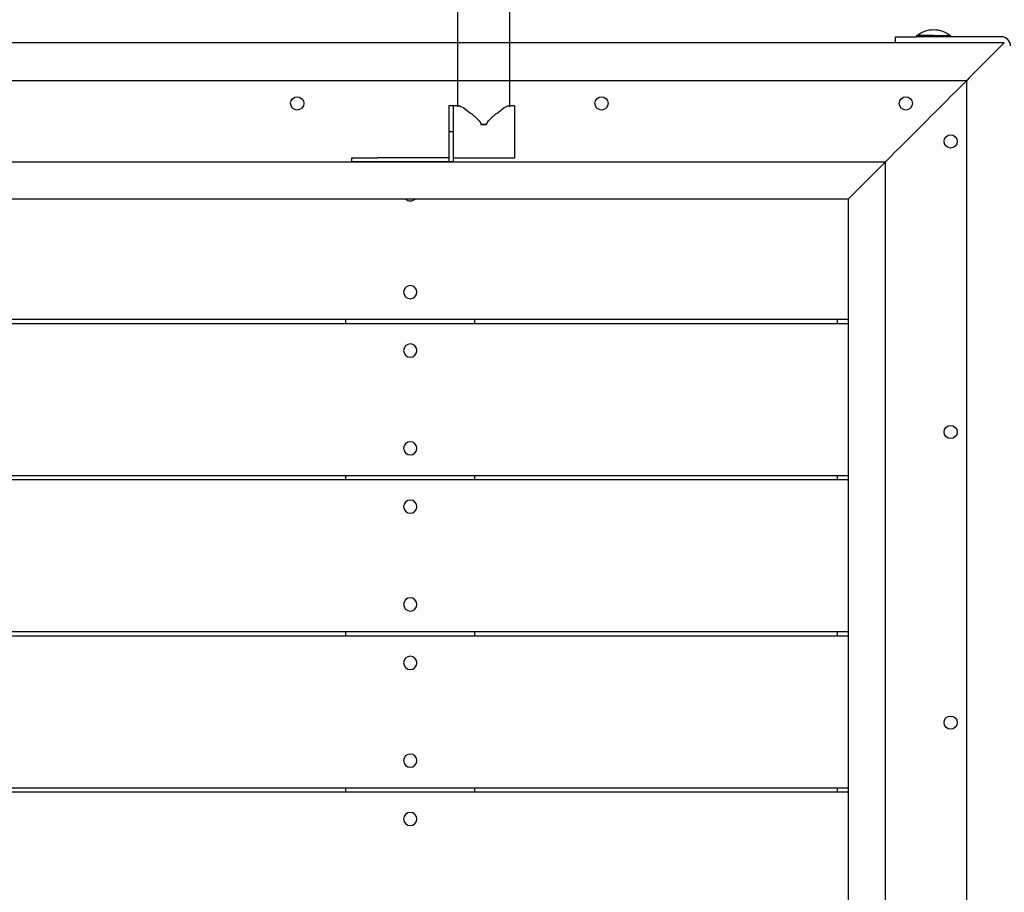
# Model space of a CAD drawing. Units: inches. Extents: x -6822 to 4152, y -3146 to 3960.
# Drawn here: x 981 to 1704, y 372 to 1014 of the extents above; entities that cross this region are included whole.
import ezdxf

# ---------------------------------------------------------------- set-up
doc = ezdxf.new("R2010")
doc.units = ezdxf.units.IN
doc.layers.add('Elverdal_Tower', color=7, linetype='Continuous', true_color=0xb6f88a)
doc.layers.add('Elverdal_UpDown', color=7, linetype='Continuous', true_color=0xd644f4)

msp = doc.modelspace()

# ---------------------------------------------------------------- linework, layer by layer
at = {"layer": 'Elverdal_Tower'}
for points in [[(1645.9, 1005.28), (1648.01, 1006.05), (1650.26, 1006.44), (1652.44, 1006.43)], [(1652.44, 1006.43), (1654.63, 1006.44), (1656.88, 1006.05), (1658.99, 1005.28)], [(1624.48, 1001.06), (1629.47, 1001.06), (1634.47, 1001.06), (1639.46, 1001.06)], [(1624.48, 996.57), (1624.48, 998.06), (1624.48, 999.56), (1624.48, 1001.06)], [(1640.14, 1001.06), (1639.91, 1001.06), (1639.69, 1001.06), (1639.46, 1001.06)], [(1640.14, 1001.96), (1641.81, 1003.36), (1643.78, 1004.51), (1645.9, 1005.28)], [(1652.44, 1001.96), (1648.34, 1001.96), (1644.24, 1001.96), (1640.14, 1001.96)], [(1640.14, 1001.06), (1640.14, 1001.36), (1640.14, 1001.66), (1640.14, 1001.96)], [(1664.75, 1001.06), (1656.55, 1001.06), (1648.34, 1001.06), (1640.14, 1001.06)], [(1652.44, 1001.96), (1656.55, 1001.96), (1660.65, 1001.96), (1664.75, 1001.96)], [(1658.99, 1005.28), (1661.11, 1004.51), (1663.08, 1003.36), (1664.75, 1001.96)], [(1664.75, 1001.96), (1664.75, 1001.66), (1664.75, 1001.36), (1664.75, 1001.06)], [(1702.38, 1001.06), (1689.84, 1001.06), (1677.3, 1001.06), (1664.75, 1001.06)], [(1708.87, 994.57), (1709.2, 997.76), (1705.57, 1001.38), (1702.38, 1001.06)], [(1624.48, 996.57), (1256.62, 996.57), (888.77, 996.57), (520.91, 996.57)], [(1654.44, 996.57), (1644.45, 996.57), (1634.47, 996.57), (1624.48, 996.57)], [(1704.38, 996.57), (1687.73, 996.57), (1671.09, 996.57), (1654.44, 996.57)], [(1704.38, 996.57), (1695.22, 987.41), (1686.07, 978.26), (1676.91, 969.1)], [(518.41, 969.1), (887.93, 969.1), (1257.46, 969.1), (1626.98, 969.1)], [(1676.91, 969.1), (1656.94, 949.13), (1636.96, 929.15), (1616.99, 909.18)], [(1626.98, 969.1), (1643.62, 969.1), (1660.27, 969.1), (1676.91, 969.1)], [(1676.91, -189.4), (1676.91, 196.77), (1676.91, 582.93), (1676.91, 969.1)], [(1179.71, 952.12), (1179.46, 954.51), (1182.17, 957.21), (1184.55, 956.97)], [(1184.55, 956.97), (1186.93, 957.21), (1189.64, 954.51), (1189.39, 952.12)], [(1403.42, 952.12), (1403.17, 954.51), (1405.88, 957.21), (1408.26, 956.97)], [(1408.26, 956.97), (1410.64, 957.21), (1413.35, 954.51), (1413.1, 952.12)], [(1627.13, 952.12), (1626.89, 954.51), (1629.59, 957.21), (1631.97, 956.97)], [(1631.97, 956.97), (1634.35, 957.21), (1637.06, 954.51), (1636.81, 952.12)], [(1184.55, 947.28), (1182.17, 947.04), (1179.46, 949.74), (1179.71, 952.12)], [(1189.39, 952.12), (1189.64, 949.74), (1186.93, 947.04), (1184.55, 947.28)], [(1408.26, 947.28), (1405.88, 947.04), (1403.17, 949.74), (1403.42, 952.12)], [(1413.1, 952.12), (1413.35, 949.74), (1410.64, 947.04), (1408.26, 947.28)], [(1631.97, 947.28), (1629.59, 947.04), (1626.89, 949.74), (1627.13, 952.12)], [(1636.81, 952.12), (1637.06, 949.74), (1634.35, 947.04), (1631.97, 947.28)], [(1660.08, 924.16), (1659.84, 926.54), (1662.54, 929.24), (1664.93, 929)], [(1664.93, 929), (1667.31, 929.24), (1670.01, 926.54), (1669.77, 924.16)], [(1664.93, 919.32), (1662.54, 919.07), (1659.84, 921.78), (1660.08, 924.16)], [(1669.77, 924.16), (1670.01, 921.78), (1667.31, 919.07), (1664.93, 919.32)], [(578.33, 909.18), (907.91, 909.18), (1237.48, 909.18), (1567.05, 909.18)], [(1567.05, 909.18), (1583.7, 909.18), (1600.35, 909.18), (1616.99, 909.18)], [(1616.99, 909.18), (1607.84, 900.02), (1598.68, 890.87), (1589.53, 881.71)], [(1616.99, -129.48), (1616.99, 216.74), (1616.99, 562.96), (1616.99, 909.18)], [(1539.59, 881.71), (1228.33, 881.71), (917.06, 881.71), (605.8, 881.71)], [(1264.3, 881.71), (1265.24, 880.79), (1266.55, 880.35), (1267.66, 880.37)], [(1267.66, 880.37), (1268.76, 880.35), (1270.07, 880.8), (1271.01, 881.71)], [(1589.53, 881.71), (1572.88, 881.71), (1556.24, 881.71), (1539.59, 881.71)], [(1589.53, 881.71), (1589.53, 553.81), (1589.53, 225.9), (1589.53, -102.01)], [(1267.66, 818.15), (1265.27, 818.39), (1262.57, 815.69), (1262.81, 813.3)], [(1272.5, 813.3), (1272.74, 815.69), (1270.04, 818.39), (1267.66, 818.15)], [(1262.81, 813.3), (1262.57, 810.92), (1265.27, 808.22), (1267.66, 808.46)], [(1267.66, 808.46), (1270.04, 808.22), (1272.74, 810.92), (1272.5, 813.3)], [(925.39, 793.33), (1023.59, 793.33), (1121.8, 793.33), (1220, 793.33)], [(925.39, 790.33), (1023.59, 790.33), (1121.8, 790.33), (1220, 790.33)], [(1220, 793.33), (1251.63, 793.33), (1283.26, 793.33), (1314.88, 793.33)], [(1220, 793.33), (1220, 792.33), (1220, 791.33), (1220, 790.33)], [(1220, 790.33), (1251.63, 790.33), (1283.26, 790.33), (1314.88, 790.33)], [(1314.88, 793.33), (1403.77, 793.33), (1492.65, 793.33), (1581.54, 793.33)], [(1314.88, 793.33), (1314.88, 792.33), (1314.88, 791.33), (1314.88, 790.33)], [(1314.88, 790.33), (1403.77, 790.33), (1492.65, 790.33), (1581.54, 790.33)], [(1581.54, 793.33), (1581.54, 792.33), (1581.54, 791.33), (1581.54, 790.33)], [(1581.54, 793.33), (1584.2, 793.33), (1586.86, 793.33), (1589.53, 793.33)], [(1581.54, 790.33), (1584.2, 790.33), (1586.86, 790.33), (1589.53, 790.33)], [(1267.66, 775.2), (1265.27, 775.44), (1262.57, 772.74), (1262.81, 770.36)], [(1272.5, 770.36), (1272.74, 772.74), (1270.04, 775.44), (1267.66, 775.2)], [(1262.81, 770.36), (1262.57, 767.97), (1265.27, 765.27), (1267.66, 765.51)], [(1267.66, 765.51), (1270.04, 765.27), (1272.74, 767.97), (1272.5, 770.36)], [(1660.06, 710.42), (1659.82, 712.81), (1662.52, 715.51), (1664.91, 715.27)], [(1664.91, 705.58), (1662.52, 705.34), (1659.82, 708.04), (1660.06, 710.42)], [(1664.91, 715.27), (1667.29, 715.51), (1669.99, 712.81), (1669.75, 710.42)], [(1669.75, 710.42), (1669.99, 708.04), (1667.29, 705.34), (1664.91, 705.58)], [(1267.66, 703.3), (1265.27, 703.54), (1262.57, 700.84), (1262.81, 698.45)], [(1272.5, 698.45), (1272.74, 700.84), (1270.04, 703.54), (1267.66, 703.3)], [(1262.81, 698.45), (1262.57, 696.07), (1265.27, 693.37), (1267.66, 693.61)], [(1267.66, 693.61), (1270.04, 693.37), (1272.74, 696.07), (1272.5, 698.45)], [(925.39, 678.48), (1023.59, 678.48), (1121.8, 678.48), (1220, 678.48)], [(925.39, 675.48), (1023.59, 675.48), (1121.8, 675.48), (1220, 675.48)], [(1220, 678.48), (1220, 677.48), (1220, 676.48), (1220, 675.48)], [(1220, 678.48), (1251.63, 678.48), (1283.26, 678.48), (1314.88, 678.48)], [(1220, 675.48), (1251.63, 675.48), (1283.26, 675.48), (1314.88, 675.48)], [(1314.88, 678.48), (1314.88, 677.48), (1314.88, 676.48), (1314.88, 675.48)], [(1314.88, 678.48), (1403.77, 678.48), (1492.65, 678.48), (1581.54, 678.48)], [(1314.88, 675.48), (1403.77, 675.48), (1492.65, 675.48), (1581.54, 675.48)], [(1581.54, 678.48), (1581.54, 677.48), (1581.54, 676.48), (1581.54, 675.48)], [(1581.54, 678.48), (1584.2, 678.48), (1586.86, 678.48), (1589.53, 678.48)], [(1581.54, 675.48), (1584.2, 675.48), (1586.86, 675.48), (1589.53, 675.48)], [(1267.66, 660.35), (1265.27, 660.59), (1262.57, 657.89), (1262.81, 655.51)], [(1272.5, 655.51), (1272.74, 657.89), (1270.04, 660.59), (1267.66, 660.35)], [(1262.81, 655.51), (1262.57, 653.12), (1265.27, 650.42), (1267.66, 650.66)], [(1267.66, 650.66), (1270.04, 650.42), (1272.74, 653.12), (1272.5, 655.51)], [(1267.66, 588.44), (1265.27, 588.69), (1262.57, 585.98), (1262.81, 583.6)], [(1272.5, 583.6), (1272.74, 585.98), (1270.04, 588.69), (1267.66, 588.44)], [(1262.81, 583.6), (1262.57, 581.22), (1265.27, 578.51), (1267.66, 578.76)], [(1267.66, 578.76), (1270.04, 578.51), (1272.74, 581.22), (1272.5, 583.6)], [(925.39, 563.63), (1023.59, 563.63), (1121.8, 563.63), (1220, 563.63)], [(925.39, 560.63), (1023.59, 560.63), (1121.8, 560.63), (1220, 560.63)], [(1220, 563.63), (1251.63, 563.63), (1283.26, 563.63), (1314.88, 563.63)], [(1220, 563.63), (1220, 562.63), (1220, 561.63), (1220, 560.63)], [(1220, 560.63), (1251.63, 560.63), (1283.26, 560.63), (1314.88, 560.63)], [(1314.88, 563.63), (1403.77, 563.63), (1492.65, 563.63), (1581.54, 563.63)], [(1314.88, 563.63), (1314.88, 562.63), (1314.88, 561.63), (1314.88, 560.63)], [(1314.88, 560.63), (1403.77, 560.63), (1492.65, 560.63), (1581.54, 560.63)], [(1581.54, 563.63), (1581.54, 562.63), (1581.54, 561.63), (1581.54, 560.63)], [(1581.54, 563.63), (1584.2, 563.63), (1586.86, 563.63), (1589.53, 563.63)], [(1581.54, 560.63), (1584.2, 560.63), (1586.86, 560.63), (1589.53, 560.63)], [(1267.66, 545.5), (1265.27, 545.74), (1262.57, 543.04), (1262.81, 540.66)], [(1272.5, 540.66), (1272.74, 543.04), (1270.04, 545.74), (1267.66, 545.5)], [(1262.81, 540.66), (1262.57, 538.27), (1265.27, 535.57), (1267.66, 535.81)], [(1267.66, 535.81), (1270.04, 535.57), (1272.74, 538.27), (1272.5, 540.66)], [(1660.06, 496.7), (1659.82, 499.08), (1662.52, 501.79), (1664.91, 501.54)], [(1664.91, 501.54), (1667.29, 501.79), (1669.99, 499.08), (1669.75, 496.7)], [(1664.91, 491.86), (1662.52, 491.61), (1659.82, 494.32), (1660.06, 496.7)], [(1669.75, 496.7), (1669.99, 494.32), (1667.29, 491.61), (1664.91, 491.86)], [(1267.66, 473.59), (1265.27, 473.83), (1262.57, 471.13), (1262.81, 468.75)], [(1272.5, 468.75), (1272.74, 471.13), (1270.04, 473.83), (1267.66, 473.59)], [(1262.81, 468.75), (1262.57, 466.37), (1265.27, 463.66), (1267.66, 463.91)], [(1267.66, 463.91), (1270.04, 463.66), (1272.74, 466.37), (1272.5, 468.75)], [(925.39, 448.77), (1023.59, 448.77), (1121.8, 448.77), (1220, 448.77)], [(925.39, 445.78), (1023.59, 445.78), (1121.8, 445.78), (1220, 445.78)], [(1220, 448.77), (1220, 447.78), (1220, 446.78), (1220, 445.78)], [(1220, 448.77), (1251.63, 448.77), (1283.26, 448.77), (1314.88, 448.77)], [(1220, 445.78), (1251.63, 445.78), (1283.26, 445.78), (1314.88, 445.78)], [(1314.88, 448.77), (1314.88, 447.78), (1314.88, 446.78), (1314.88, 445.78)], [(1314.88, 448.77), (1403.77, 448.77), (1492.65, 448.77), (1581.54, 448.77)], [(1314.88, 445.78), (1403.77, 445.78), (1492.65, 445.78), (1581.54, 445.78)], [(1581.54, 448.77), (1581.54, 447.78), (1581.54, 446.78), (1581.54, 445.78)], [(1581.54, 448.77), (1584.2, 448.77), (1586.86, 448.77), (1589.53, 448.77)], [(1581.54, 445.78), (1584.2, 445.78), (1586.86, 445.78), (1589.53, 445.78)], [(1267.66, 430.65), (1265.27, 430.89), (1262.57, 428.19), (1262.81, 425.8)], [(1272.5, 425.8), (1272.74, 428.19), (1270.04, 430.89), (1267.66, 430.65)], [(1262.81, 425.8), (1262.57, 423.42), (1265.27, 420.72), (1267.66, 420.96)], [(1267.66, 420.96), (1270.04, 420.72), (1272.74, 423.42), (1272.5, 425.8)]]:
    msp.add_open_spline(points, degree=3, dxfattribs=at)
at = {"layer": 'Elverdal_UpDown'}
for points in [[(1302.62, 950.4), (1302.62, 977.18), (1302.62, 1003.97), (1302.62, 1030.75)], [(1340.84, 950.4), (1340.84, 977.18), (1340.84, 1003.97), (1340.84, 1030.75)], [(1296.08, 950.4), (1296.08, 948.54), (1296.08, 946.67), (1296.08, 944.8)], [(1299.09, 950.4), (1298.09, 950.4), (1297.08, 950.4), (1296.08, 950.4)], [(1299.09, 950.4), (1299.09, 948.54), (1299.09, 946.67), (1299.09, 944.8)], [(1302.62, 950.4), (1301.44, 950.4), (1300.27, 950.4), (1299.09, 950.4)], [(1302.62, 949.65), (1302.62, 950.16), (1302.88, 950.4), (1303.37, 950.4)], [(1303.37, 950.4), (1303.12, 950.4), (1302.87, 950.4), (1302.62, 950.4)], [(1303.37, 950.4), (1304.16, 950.4), (1305.5, 949.76), (1307.08, 948.76)], [(1307.08, 948.76), (1308.84, 947.44), (1310.6, 946.12), (1312.36, 944.8)], [(1331.09, 944.81), (1332.85, 946.12), (1334.61, 947.44), (1336.38, 948.76)], [(1336.38, 948.76), (1337.95, 949.76), (1339.29, 950.4), (1340.08, 950.4)], [(1340.08, 950.4), (1340.57, 950.4), (1340.84, 950.16), (1340.84, 949.65)], [(1340.84, 950.4), (1340.59, 950.4), (1340.33, 950.4), (1340.08, 950.4)], [(1344.35, 950.4), (1343.18, 950.4), (1342.01, 950.4), (1340.84, 950.4)], [(1344.35, 950.4), (1344.35, 944.03), (1344.35, 937.66), (1344.35, 931.29)], [(1296.08, 944.8), (1296.08, 940.3), (1296.08, 935.8), (1296.08, 931.29)], [(1299.09, 944.8), (1299.09, 940.3), (1299.09, 935.8), (1299.09, 931.29)], [(1312.36, 944.8), (1313.02, 944.24), (1313.68, 943.67), (1314.34, 943.1)], [(1314.34, 943.1), (1315.01, 942.49), (1315.68, 941.87), (1316.35, 941.25)], [(1316.35, 941.25), (1316.68, 940.92), (1317.01, 940.59), (1317.35, 940.26)], [(1326.11, 940.26), (1326.44, 940.59), (1326.77, 940.92), (1327.11, 941.25)], [(1327.11, 941.25), (1327.77, 941.87), (1328.44, 942.49), (1329.11, 943.1)], [(1329.11, 943.1), (1329.77, 943.67), (1330.43, 944.24), (1331.09, 944.81)], [(1317.35, 940.26), (1317.67, 939.91), (1317.99, 939.56), (1318.31, 939.2)], [(1318.31, 939.2), (1318.6, 938.82), (1318.9, 938.43), (1319.19, 938.04)], [(1319.19, 938.04), (1319.3, 937.82), (1319.41, 937.6), (1319.52, 937.37)], [(1319.52, 937.37), (1319.56, 937.13), (1319.61, 936.89), (1319.65, 936.65)], [(1319.65, 936.65), (1320.34, 936.66), (1321.04, 936.67), (1321.73, 936.68)], [(1323.8, 936.65), (1322.42, 936.65), (1321.04, 936.65), (1319.65, 936.65)], [(1321.73, 936.68), (1322.42, 936.67), (1323.11, 936.66), (1323.8, 936.65)], [(1323.8, 936.65), (1323.85, 936.89), (1323.89, 937.13), (1323.94, 937.37)], [(1323.94, 937.37), (1324.05, 937.6), (1324.16, 937.82), (1324.27, 938.04)], [(1324.27, 938.04), (1324.56, 938.43), (1324.85, 938.82), (1325.14, 939.2)], [(1325.14, 939.2), (1325.46, 939.56), (1325.78, 939.91), (1326.11, 940.26)], [(1299.09, 931.29), (1298.09, 931.29), (1297.08, 931.29), (1296.08, 931.29)], [(1296.08, 931.29), (1296.08, 924.92), (1296.08, 918.55), (1296.08, 912.18)], [(1299.09, 931.29), (1299.09, 924.92), (1299.09, 918.55), (1299.09, 912.18)], [(1344.35, 931.29), (1344.35, 924.92), (1344.35, 918.55), (1344.35, 912.18)], [(1224.82, 912.18), (1231.19, 912.18), (1237.56, 912.18), (1243.93, 912.18)], [(1224.82, 909.16), (1224.82, 910.17), (1224.82, 911.18), (1224.82, 912.18)], [(1296.08, 912.18), (1278.69, 912.18), (1261.31, 912.18), (1243.93, 912.18)], [(1296.08, 912.18), (1296.08, 911.18), (1296.08, 910.17), (1296.08, 909.16)], [(1299.09, 912.18), (1299.09, 911.18), (1299.09, 910.17), (1299.09, 909.16)], [(1299.09, 912.18), (1314.18, 912.18), (1329.27, 912.18), (1344.35, 912.18)], [(1243.93, 909.16), (1237.56, 909.16), (1231.19, 909.16), (1224.82, 909.16)], [(1296.08, 909.16), (1278.69, 909.16), (1261.31, 909.16), (1243.93, 909.16)], [(1299.09, 909.16), (1298.09, 909.16), (1297.08, 909.16), (1296.08, 909.16)]]:
    msp.add_open_spline(points, degree=3, dxfattribs=at)

doc.saveas('drawing.dxf')
